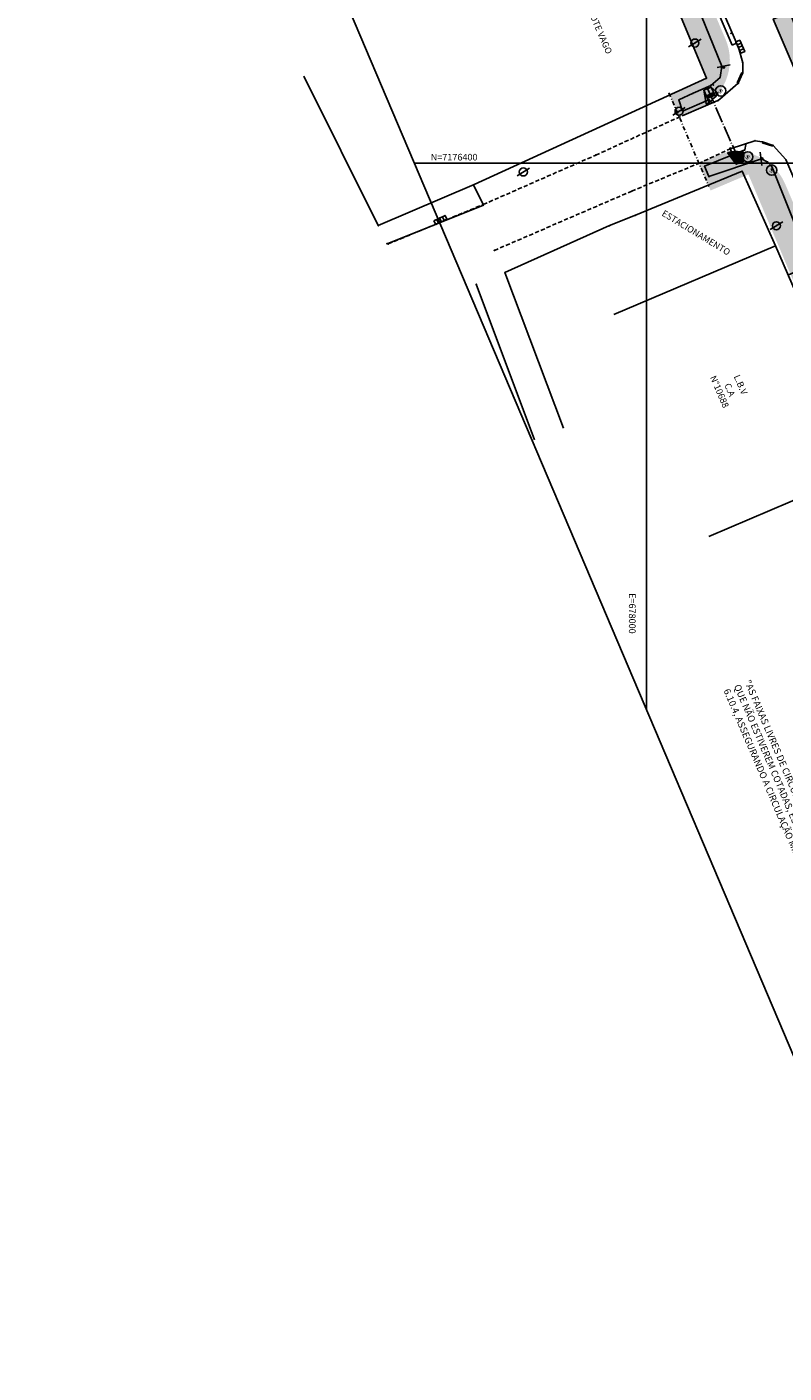
# Model space of a CAD drawing. Extents: x 676903 to 680124, y 7174048 to 7178367.
# Drawn here: x 677907 to 678021, y 7176218 to 7176420 of the extents above; entities that cross this region are included whole.
import ezdxf

# ---------------------------------------------------------------- set-up
doc = ezdxf.new("R2010")
doc.units = 0
doc.header["$LTSCALE"] = 0.1
doc.header["$MEASUREMENT"] = 0
for name, pattern in [('418-001-S00_$0$HIDDEN', [9.525, 6.35, -3.175]), ('418-037-C00_$0$ACAD_ISO04W100', [30, 24, -3, 0, -3]), ('418-038-C00_$0$DASHDOT', [25.4, 12.7, -6.35, 0, -6.35])]:
    doc.linetypes.add(name, pattern=pattern)
doc.layers.get('0').update_dxf_attribs({"color": 1})
for name, color, linetype in [('418-001-S00_$0$CADASTRO', 251, 'Continuous'), ('418-001-S00_$0$S-BLOBO_EXIST', 251, 'Continuous'), ('418-001-S00_$0$S-BORD', 251, '418-001-S00_$0$HIDDEN'), ('418-001-S00_$0$S-BR-HATCH', 251, 'Continuous'), ('418-001-S00_$0$S-CALÇADA', 251, 'Continuous'), ('418-001-S00_$0$S-CERCA', 251, '418-001-S00_$0$P_ARAME_FARPADO'), ('418-001-S00_$0$S-DIVISA', 251, 'Continuous'), ('418-001-S00_$0$S-GUIADEF', 251, 'Continuous'), ('418-001-S00_$0$S-MFIO', 251, 'Continuous'), ('418-001-S00_$0$S-MURO', 251, 'Continuous'), ('418-001-S00_$0$S-NUMERO-PREDIAL', 251, 'Continuous'), ('418-001-S00_$0$S-PLACA', 251, 'Continuous'), ('418-001-S00_$0$S-PONTOCOTA', 251, 'Continuous'), ('418-001-S00_$0$S-PORTG', 251, 'Continuous'), ('418-001-S00_$0$S-POSTE', 251, 'Continuous'), ('418-001-S00_$0$S-PV_ESG', 251, 'Continuous'), ('418-003-S00_$0$malha-lin', 252, 'Continuous'), ('418-003-S00_$0$malha-txt', 251, 'Continuous'), ('418-003-S00_$0$S_', 105, 'Continuous'), ('418-037-C00_$0$01', 2, 'Continuous'), ('418-037-C00_$0$02', 102, 'Continuous'), ('418-037-C00_$0$C-RAMPA', 102, 'Continuous'), ('418-037-C00_$0$COTAS', 24, 'Continuous'), ('418-037-C00_$0$G-RAMPAS', 1, 'Continuous'), ('418-037-C00_$0$hachura_rampa', 255, 'Continuous'), ('418-037-C00_$0$wipeout', 105, 'Continuous'), ('418-038-C00_$0$G_LIMITE_EMBOC', 2, '418-038-C00_$0$DASHDOT'), ('418-038-C00_$0$HA-CALÇADA-CLARO', 251, 'Continuous'), ('INSERIR', 1, 'Continuous'), ('INSERÇÃO', 1, 'Continuous')]:
    doc.layers.add(name, color=color, linetype=linetype)
doc.layers.add('418-038-C00_$0$GRAMA', color=7, linetype='Continuous', true_color=0xd8e58c)
doc.layers.add('418-038-C00_$0$poli-grama', color=95, linetype='Continuous', plot=False)
doc.styles.add('418-001-S00_$0$ROMANS', font='romans')
doc.styles.add('418-001-S00_$0$Standard', font='arial.ttf')
doc.styles.add('418-003-S00_$0$STANDARD', font='arial.ttf')
doc.styles.get("Standard").update_dxf_attribs({"font": 'arial.ttf'})
doc.linetypes.add('418-001-S00_$0$P_ARAME_FARPADO', pattern='A,1,-0.2,["X",418-001-S00_$0$Standard,S=0.2,R=0,X=-0.2,Y=-0.1],-0.05', length=1.25)
pattern_1 = [(23.031825612, (0, 0), (0.268755013354, 0.666257264724), [1.524, -0.508]), (113.031825612, (0.4675, 0.19875), (0.268755013354, 0.666257264724), [1.524, -0.508])]

# ---------------------------------------------------------------- blocks, each defined once
blk = doc.blocks.new('418-001-S00_$0$BLOBO')
at = {"layer": '418-001-S00_$0$S-BLOBO_EXIST'}
for p, q in [((-0.46875, -0.625), (-0.46875, 0)), ((0, -0.625), (0, 0)), ((0.46875, -0.625), (0.46875, 0))]:
    blk.add_line(p, q, dxfattribs=at)
blk.add_lwpolyline([(-0.9375, 0), (0.9375, 0), (0.9375, -0.625), (-0.9375, -0.625)], close=True, dxfattribs=at)
blk = doc.blocks.new('418-001-S00_$0$POSTE')
at = {"layer": '418-001-S00_$0$S-POSTE'}
blk.add_line((936, 571), (-936, -571), dxfattribs=at)
blk.add_ellipse((0, 0), major_axis=(-431, 431), ratio=1, start_param=1.5707963, end_param=7.8539816, dxfattribs=at)
blk = doc.blocks.new('418-001-S00_$0$PL')
at = {"layer": '418-001-S00_$0$S-PLACA'}
blk.add_line((-0.7, -0.74), (0.89, 0.48), dxfattribs=at)
blk.add_circle((0, 0), 0.135, dxfattribs=at)
blk = doc.blocks.new('418-001-S00_$0$PLACA')
at = {"layer": '418-001-S00_$0$S-BR-HATCH'}
blk.add_blockref('418-001-S00_$0$PL', (0, 0), dxfattribs=at)
blk = doc.blocks.new('418-001-S00_$0$PV-S')
at = {"layer": '418-001-S00_$0$S-PV_ESG', "color": 222}
blk.add_circle((0, 0), 0.774, dxfattribs=at)
at = {"layer": '418-001-S00_$0$S-PV_ESG', "color": 222, "style": '418-001-S00_$0$ROMANS', "width": 1.281}
blk.add_text('S', height=0.656, rotation=204.5682, dxfattribs=at).set_placement((0.21, 0.41))
blk = doc.blocks.new('418-001-S00_$0$PONTO')
blk.add_point((0, 0))
blk = doc.blocks.new('418-001-S00_')
at = {"layer": '418-001-S00_$0$S-BORD'}
for points in [[(677961.16, 7176387.85), (677975.44, 7176393.77), (677992.38, 7176401.21), (678005.62, 7176407.24)], [(678012.72, 7176402.21), (678008.05, 7176400.04), (677997.81, 7176395.81), (677977.13, 7176386.88)], [(677961.16, 7176387.85), (677975.44, 7176393.77), (677992.38, 7176401.21)], [(677997.81, 7176395.81), (677977.13, 7176386.88)]]:
    blk.add_lwpolyline(points, dxfattribs=at)
at = {"layer": '418-001-S00_$0$S-CALÇADA'}
blk.add_line((678013.56, 7176418.03), (678012.9, 7176417.77), dxfattribs=at)
for points in [[(678012.9, 7176417.77), (678002.11, 7176442.94), (678002.75, 7176443.29)], [(677997.34, 7176440.78), (678000.21, 7176442.02), (678011.32, 7176414.61), (678011.07, 7176412.9), (678009.67, 7176411.69)], [(678009.67, 7176411.69), (678007.02, 7176410.51), (678004.88, 7176409.52), (678005.42, 7176407.84), (678009.4, 7176409.53), (678009.87, 7176409.04)], [(678021.35, 7176383.21), (678024.72, 7176384.65), (678023.03, 7176388.9), (678022.04, 7176391.45), (678018.84, 7176399.49), (678018.25, 7176400.16), (678017.3, 7176400.65), (678009.39, 7176397.97), (678008.74, 7176399.53), (678014.79, 7176401.99), (678014.93, 7176402.81)], [(677961, 7176387.89), (677975.47, 7176393.69), (677974, 7176396.72)], [(677961, 7176387.89), (677975.47, 7176393.69), (677974, 7176396.72)]]:
    blk.add_lwpolyline(points, dxfattribs=at)
at = {"layer": '418-001-S00_$0$S-CERCA'}
for points in [[(678019.4, 7176387.58), (678014.37, 7176398.79), (677998.36, 7176392.17)], [(677978.71, 7176383.54), (677994.45, 7176390.6)]]:
    blk.add_lwpolyline(points, dxfattribs=at)
at = {"layer": '418-001-S00_$0$S-DIVISA'}
for points in [[(677948.49, 7176413.1), (677959.67, 7176390.62)], [(677995.11, 7176377.24), (678019.4, 7176387.58)], [(677987.5, 7176360.15), (677978.71, 7176383.54)], [(677983.18, 7176358.4), (677974.4, 7176381.78)], [(678009.37, 7176343.86), (678033.85, 7176354.28)]]:
    blk.add_lwpolyline(points, dxfattribs=at)
at = {"layer": '418-001-S00_$0$S-GUIADEF'}
for points in [[(678014.33, 7176413.66), (678013.65, 7176412.09)], [(678014.47, 7176413.6), (678013.79, 7176412.03)], [(678017.38, 7176403.05), (678018.98, 7176402.53)], [(678017.43, 7176403.19), (678019.03, 7176402.67)]]:
    blk.add_lwpolyline(points, dxfattribs=at)
at = {"layer": '418-001-S00_$0$S-MFIO'}
for points in [[(678014.47, 7176413.6), (678014.49, 7176415.11), (678013.83, 7176417.39), (678008.44, 7176429.95), (678002.74, 7176443.32)], [(678011.02, 7176409.6), (678013.79, 7176412.03)], [(678005.62, 7176407.24), (678010.75, 7176409.42), (678011.02, 7176409.6)], [(678005.62, 7176407.24), (678010.75, 7176409.42)], [(678012.72, 7176402.21), (678016.31, 7176403.38), (678017.43, 7176403.19)], [(678019.03, 7176402.67), (678020.95, 7176400.57), (678032.56, 7176373.47), (678044.03, 7176346.52), (678049.59, 7176333.46)]]:
    blk.add_lwpolyline(points, dxfattribs=at)
at = {"layer": '418-001-S00_$0$S-MURO'}
for points in [[(677997.34, 7176440.78), (678000.13, 7176434.09), (678009.01, 7176412.78)], [(677974.07, 7176396.77), (678009.01, 7176412.78)], [(677974.07, 7176396.77), (677959.67, 7176390.62)], [(678019.4, 7176387.58), (678027.57, 7176368.72)]]:
    blk.add_lwpolyline(points, dxfattribs=at)
at = {"layer": '418-001-S00_$0$S-PORTG'}
blk.add_lwpolyline([(677994.45, 7176390.6), (677998.36, 7176392.17)], dxfattribs=at)
blk.add_lwpolyline([(677994.45, 7176390.6), (677998.36, 7176392.17)], dxfattribs=at)
at = {"layer": '418-001-S00_$0$CADASTRO', "xscale": 0.001, "yscale": 0.001, "zscale": 0.001}
for p in [(678007.28, 7176418.06), (678004.9, 7176407.81), (677981.48, 7176398.68), (678019.55, 7176390.58)]:
    blk.add_blockref('418-001-S00_$0$POSTE', p, dxfattribs=at)
at = {"layer": '418-001-S00_$0$CADASTRO'}
for name, p, rotation in [('418-001-S00_$0$BLOBO', (678013.83, 7176417.39), 113.1918231178803), ('418-001-S00_$0$PLACA', (678011.62, 7176414.43), 154.7576193180136), ('418-001-S00_$0$PV-S', (678011.16, 7176410.86), 294.9999999975739), ('418-001-S00_$0$PLACA', (678013.03, 7176401.48), 252.9562828548682), ('418-001-S00_$0$PV-S', (678015.24, 7176400.94), 294.9999999975739), ('418-001-S00_$0$PLACA', (678017.39, 7176400.66), 240.5454440561599), ('418-001-S00_$0$PV-S', (678018.83, 7176398.95), 294.9999999975739), ('418-001-S00_$0$BLOBO', (677968.88, 7176391.74), 25.86434619285941)]:
    blk.add_blockref(name, p, dxfattribs=dict(at, rotation=rotation))
at = {"layer": '418-001-S00_$0$S-PONTOCOTA'}
for p in [(678012.18, 7176419.46), (678012.69, 7176419.54), (678007.28, 7176418.06), (678013.34, 7176417.95), (678013.83, 7176417.39), (678011.32, 7176414.61), (678011.62, 7176414.43), (678014.49, 7176415.11), (678009.01, 7176412.78), (678011.07, 7176412.9), (678014.47, 7176413.6), (678007.02, 7176410.51), (678009.67, 7176411.69), (678010.03, 7176411.73), (678011.16, 7176410.86), (678013.79, 7176412.03), (678004.88, 7176409.52), (678009.4, 7176409.53), (678009.68, 7176409.24), (678010.75, 7176409.42), (678011.02, 7176409.6), (678004.9, 7176407.81), (678005.42, 7176407.84), (678005.62, 7176407.24), (678012.72, 7176402.21), (678014.93, 7176402.81), (678016.31, 7176403.38), (678017.43, 7176403.19), (678019.03, 7176402.67), (677992.38, 7176401.21), (678013.03, 7176401.48), (678014.79, 7176401.99), (678015.24, 7176400.94), (678017.3, 7176400.65), (678017.39, 7176400.66), (678018.25, 7176400.16), (677981.48, 7176398.68), (678008.05, 7176400.04), (678008.74, 7176399.53), (678014.37, 7176398.79), (678018.83, 7176398.95), (678018.84, 7176399.49), (677974, 7176396.72), (677974.07, 7176396.77), (678009.39, 7176397.97), (677997.81, 7176395.81), (677975.44, 7176393.77), (677975.47, 7176393.69), (677998.36, 7176392.17), (677959.67, 7176390.62), (677968.88, 7176391.74), (677994.45, 7176390.6), (678019.55, 7176390.58), (677961, 7176387.89), (677961.16, 7176387.85), (677977.13, 7176386.88), (678019.4, 7176387.58), (677978.71, 7176383.54), (677974.4, 7176381.78)]:
    blk.add_blockref('418-001-S00_$0$PONTO', p, dxfattribs=at)
at = {"layer": '418-001-S00_$0$S-NUMERO-PREDIAL', "style": '418-001-S00_$0$Standard'}
for s, rotation, p in [('LOTE VAGO', 293.224, (677991.2, 7176422.78)), ('ESTACIONAMENTO', 328.6142, (678002.2, 7176392.18)), ('N°10688', 293.224, (678009.53, 7176367.79)), ('L.B.V', 293.224, (678013.1, 7176367.91)), ('C.A', 293.224, (678011.69, 7176366.64))]:
    blk.add_text(s, height=0.972, rotation=rotation, dxfattribs=at).set_placement(p)
blk = doc.blocks.new('418-038-C00_')
at = {"layer": '418-038-C00_$0$GRAMA'}
h = blk.add_hatch(color=256, dxfattribs=at)
edge = h.paths.add_edge_path()
edge.add_arc((678358.12, 7176420.49), 310.5, 203.0306, 206.0442, ccw=False)
edge.add_line((678072.37, 7176299.02), (678033.09, 7176391.42))
edge.add_arc((678318.84, 7176512.89), 310.5, 198.0306, 203.0306, ccw=False)
edge.add_arc((677750.88, 7176328.61), 286.61, 17.9181, 22.9576)
edge.add_line((678014.79, 7176440.4), (677964.64, 7176557.92))
edge.add_line((677964.64, 7176557.92), (677964.05, 7176557.67))
edge.add_line((677964.05, 7176557.67), (677992.47, 7176490.07))
edge.add_line((677992.47, 7176490.07), (678006.28, 7176457.24))
edge.add_line((678006.28, 7176457.24), (678020.9, 7176422.46))
edge.add_line((678020.9, 7176422.46), (678019.07, 7176421.68))
edge.add_line((678019.07, 7176421.68), (678036.33, 7176381.24))
edge.add_line((678036.33, 7176381.24), (678068, 7176306.73))
edge.add_line((678068, 7176306.73), (678077.86, 7176283.62))
edge.add_line((678077.86, 7176283.62), (678079.15, 7176284.16))
at = {"layer": '418-038-C00_$0$HA-CALÇADA-CLARO'}
h = blk.add_hatch(dxfattribs=at)
h.set_pattern_fill('AR-HBONE', color=256, scale=0.005, angle=45, style=0)
h.set_pattern_definition([(90, (0, 0), (-0.508, 0.508), [1.524, -0.508]), (180, (6e-17, 0.508), (-0.508, 0.508), [1.524, -0.508])])
edge = h.paths.add_edge_path()
edge.add_line((678572.76, 7175621.7), (678571.75, 7175619.97))
edge.add_line((678571.75, 7175619.97), (678571.75, 7175619.97))
edge.add_arc((678999.11, 7176371.45), 864.5, 238.25693, 240.37343, ccw=False)
edge.add_line((678544.29, 7175636.27), (678523.23, 7175649.13))
edge.add_arc((-2102572.5, 2620253.74), 5337239.04, 58.59568882, 58.59593248)
edge.add_line((678503.85, 7175660.95), (678489.01, 7175670.84))
edge.add_line((678489.01, 7175670.84), (678490.54, 7175673.46))
edge.add_line((678490.54, 7175673.46), (678501.01, 7175665.58))
edge.add_arc((678561.15, 7175745.48), 100, 233.0278, 238.5958)
edge.add_line((678509.04, 7175660.13), (678524.27, 7175650.83))
edge.add_line((678524.27, 7175650.83), (678545.31, 7175637.98))
edge.add_arc((678973.94, 7176329.92), 813.93, 238.22366, 240.47046)
edge.add_arc((678572.77, 7175621.7), 0.00886, -121.2701, 60.4705, ccw=False)
h = blk.add_hatch(dxfattribs=at)
h.set_pattern_fill('AR-HBONE', color=256, scale=0.005, angle=45, style=0)
h.set_pattern_definition([(23.32138, (677986.5767, 7176570.8533), (0.2653845, 0.667607), [1.524, -0.508]), (113.32138, (677987.0432, 7176571.0544), (0.2653845, 0.667607), [1.524, -0.508])])
edge = h.paths.add_edge_path()
edge.add_line((677981.46, 7176564.88), (677987.95, 7176567.68))
edge.add_line((677987.95, 7176567.68), (678064.54, 7176390.02))
edge.add_line((678064.54, 7176390.02), (678068.81, 7176388.29))
edge.add_line((678068.81, 7176388.29), (678070.71, 7176383.74))
edge.add_line((678070.71, 7176383.74), (678067.95, 7176382.57))
edge.add_arc((678064.81, 7176389.92), 8, 203.1085, 293.0986, ccw=False)
edge.add_line((678057.45, 7176386.78), (677981.46, 7176564.88))
h = blk.add_hatch(dxfattribs=at)
h.set_pattern_fill('AR-HBONE', color=256, scale=0.005, angle=45, style=0)
h.set_pattern_definition(pattern_1)
edge = h.paths.add_edge_path()
edge.add_line((678004.88, 7176406.96), (678007.68, 7176408.12))
edge.add_arc((678004.54, 7176415.48), 8, 293.0986, 383.1085)
edge.add_line((678011.9, 7176418.62), (677963.88, 7176531.17))
edge.add_arc((677931.68, 7176517.43), 35, 23.1085, 113.2301)
edge.add_line((677917.88, 7176549.6), (677840.81, 7176516.52))
edge.add_line((677840.81, 7176516.52), (677842.73, 7176512.06))
edge.add_line((677842.73, 7176512.06), (677929.33, 7176549.01))
edge.add_line((677929.33, 7176549.01), (677931.66, 7176549.1))
edge.add_line((677931.66, 7176549.1), (677939.1, 7176547.87))
edge.add_line((677939.1, 7176547.87), (677946.11, 7176545.15))
edge.add_line((677946.11, 7176545.15), (677953.26, 7176538.58))
edge.add_line((677953.26, 7176538.58), (677959.92, 7176528.5))
edge.add_line((677959.92, 7176528.5), (678009.01, 7176412.78))
edge.add_line((678009.01, 7176412.78), (678003.45, 7176410.41))
edge.add_line((678003.45, 7176410.41), (678004.88, 7176406.96))
h = blk.add_hatch(dxfattribs=at)
h.set_pattern_fill('AR-HBONE', color=256, scale=0.005, angle=45, style=0)
h.set_pattern_definition(pattern_1)
edge = h.paths.add_edge_path()
edge.add_line((678110.05, 7176160.57), (678112.54, 7176161.64))
edge.add_arc((678109.4, 7176168.99), 8, 293.1491, 383.1085)
edge.add_line((678116.75, 7176172.13), (678110.48, 7176186.84))
edge.add_line((678110.48, 7176186.84), (678109.04, 7176190.2))
edge.add_line((678109.04, 7176190.2), (678079.41, 7176259.64))
edge.add_line((678079.41, 7176259.64), (678020.86, 7176396.87))
edge.add_arc((678013.5, 7176393.73), 8, 23.1085, 113.0986)
edge.add_line((678010.36, 7176401.09), (678007.88, 7176400.03))
edge.add_line((678007.88, 7176400.03), (678009.64, 7176395.89))
edge.add_line((678009.64, 7176395.89), (678015.33, 7176398.31))
edge.add_line((678015.33, 7176398.31), (678113, 7176166.72))
edge.add_line((678113, 7176166.72), (678108.29, 7176164.72))
edge.add_line((678108.29, 7176164.72), (678110.05, 7176160.57))
edge.add_line((678110.05, 7176160.57), (678108.9, 7176163.28))
at = {"layer": '418-038-C00_$0$G_LIMITE_EMBOC', "ltscale": 0.5}
blk.add_lwpolyline([(678003.38, 7176410.56), (678009.39, 7176396.49)], dxfattribs=at)
at = {"layer": '418-038-C00_$0$poli-grama'}
blk.add_lwpolyline([(678079.15, 7176284.16, -0.01315), (678072.37, 7176299.02), (678033.09, 7176391.42, -0.02182), (678023.59, 7176416.78, 0.021993), (678014.79, 7176440.4), (677964.64, 7176557.92), (677964.05, 7176557.67), (677992.47, 7176490.07), (678006.28, 7176457.24), (678020.9, 7176422.46), (678019.07, 7176421.68), (678036.33, 7176381.24), (678068, 7176306.73), (678077.86, 7176283.62)], format="xyb", close=True, dxfattribs=at)
blk = doc.blocks.new('418-037-C00_$0$podo')
at = {"layer": '418-037-C00_$0$01', "color": 24}
for centre in [(0.05, 0.35), (0.05, 0.05), (0.05, 0.25), (0.05, 0.15), (0.15, 0.15), (0.15, 0.35), (0.15, 0.25), (0.15, 0.05), (0.25, 0.35), (0.25, 0.15), (0.25, 0.05), (0.25, 0.25), (0.35, 0.25), (0.35, 0.15), (0.35, 0.35), (0.35, 0.05), (0.45, 0.35), (0.45, 0.25), (0.45, 0.15), (0.45, 0.05), (0.55, 0.35), (0.55, 0.25), (0.55, 0.15), (0.55, 0.05), (0.65, 0.35), (0.65, 0.25), (0.65, 0.15), (0.65, 0.05), (0.75, 0.05), (0.75, 0.35), (0.75, 0.25), (0.75, 0.15), (0.85, 0.35), (0.85, 0.25), (0.85, 0.15), (0.85, 0.05), (0.95, 0.35), (0.95, 0.25), (0.95, 0.15), (0.95, 0.05), (1.05, 0.35), (1.05, 0.25), (1.05, 0.15), (1.05, 0.05), (1.15, 0.35), (1.15, 0.25), (1.15, 0.15), (1.15, 0.05)]:
    blk.add_circle(centre, 0.015, dxfattribs=at)
at = {"layer": '418-037-C00_$0$02', "color": 24}
blk.add_line((1.2, 0), (0, 0), dxfattribs=at)
at = {"layer": '418-037-C00_$0$C-RAMPA', "color": 24}
for points in [[(0.4, 0.4), (0.4, 0), (0, 0), (0, 0.4)], [(0.8, 0.4), (0.8, 0), (0.4, 0), (0.4, 0.4)], [(1.2, 0.4), (1.2, 0), (0.8, 0), (0.8, 0.4)]]:
    blk.add_lwpolyline(points, close=True, dxfattribs=at)
blk = doc.blocks.new('418-037-C00_')
at = {"layer": '418-037-C00_$0$hachura_rampa'}
h = blk.add_hatch(color=256, dxfattribs=at)
edge = h.paths.add_edge_path(flags=17)
edge.add_line((678010.74, 7176410.42), (678010.68, 7176410.56))
edge.add_line((678010.68, 7176410.56), (678009.75, 7176411.45))
edge.add_line((678009.75, 7176411.45), (678008.65, 7176410.97))
edge.add_line((678008.65, 7176410.97), (678008.97, 7176408.99))
edge.add_line((678008.97, 7176408.99), (678009.03, 7176408.85))
edge.add_arc((678004.54, 7176415.48), 8, 304.0692, 320.7801)
h = blk.add_hatch(color=256, dxfattribs=at)
edge = h.paths.add_edge_path(flags=17)
edge.add_line((678012.18, 7176401.62), (678012.24, 7176401.48))
edge.add_line((678012.24, 7176401.48), (678013.5, 7176399.84))
edge.add_line((678013.5, 7176399.84), (678014.6, 7176400.32))
edge.add_line((678014.6, 7176400.32), (678014.62, 7176401.52))
edge.add_line((678014.62, 7176401.52), (678014.56, 7176401.66))
edge.add_arc((678013.5, 7176393.73), 8, 82.3709, 99.5032)
at = {"layer": '418-037-C00_$0$C-RAMPA'}
for p, q in [((678008.65, 7176410.97), (678009.75, 7176411.45)), ((678008.97, 7176408.99), (678008.65, 7176410.97)), ((678009.75, 7176411.45), (678010.68, 7176410.56)), ((678010.68, 7176410.56), (678010.74, 7176410.42)), ((678009.03, 7176408.85), (678008.97, 7176408.99)), ((678012.24, 7176401.48), (678012.18, 7176401.62)), ((678013.5, 7176399.84), (678012.24, 7176401.48)), ((678014.6, 7176400.32), (678013.5, 7176399.84)), ((678014.56, 7176401.66), (678014.62, 7176401.52)), ((678014.62, 7176401.52), (678014.6, 7176400.32))]:
    blk.add_line(p, q, dxfattribs=at)
for points in [[(678008.65, 7176410.97), (678009.44, 7176409.15)], [(678009.75, 7176411.45), (678010.38, 7176410.01)], [(678013.5, 7176399.84), (678012.69, 7176401.69)], [(678014.6, 7176400.32), (678013.99, 7176401.71)]]:
    blk.add_lwpolyline(points, dxfattribs=at)
at = {"layer": '418-037-C00_$0$COTAS', "linetype": '418-037-C00_$0$ACAD_ISO04W100'}
blk.add_lwpolyline([(678009.2, 7176411.21), (678014.05, 7176400.08)], dxfattribs=at)
at = {"layer": '418-037-C00_$0$G-RAMPAS'}
for points in [[(678010.74, 7176410.42), (678010.68, 7176410.56), (678009.75, 7176411.45), (678008.65, 7176410.97), (678008.97, 7176408.99), (678009.03, 7176408.85, 0.073045), (678010.74, 7176410.42)], [(678012.18, 7176401.62), (678012.24, 7176401.48), (678013.5, 7176399.84), (678014.6, 7176400.32), (678014.62, 7176401.52), (678014.56, 7176401.66, 0.074893), (678012.18, 7176401.62)]]:
    blk.add_lwpolyline(points, format="xyb", close=True, dxfattribs=at)
at = {"layer": '418-037-C00_$0$wipeout'}
for points in [[(678010.74, 7176410.42), (678010.68, 7176410.56), (678009.75, 7176411.45), (678008.65, 7176410.97), (678008.97, 7176408.99), (678009.03, 7176408.85, 0.073045), (678010.74, 7176410.42)], [(678012.18, 7176401.62), (678012.24, 7176401.48), (678013.5, 7176399.84), (678014.6, 7176400.32), (678014.62, 7176401.52), (678014.56, 7176401.66, 0.074893), (678012.18, 7176401.62)]]:
    blk.add_lwpolyline(points, format="xyb", close=True, dxfattribs=at)
for p, rotation in [((678009.17, 7176409.77), 23.54982794051292), ((678014.08, 7176401.51), 203.5498279405129)]:
    blk.add_blockref('418-037-C00_$0$podo', p, dxfattribs=dict(rotation=rotation))
blk = doc.blocks.new('418-003-S00_')
at = {"layer": '418-003-S00_$0$malha-lin'}
for p, q in [((678000, 7176317.81), (678000, 7176643.4)), ((677965.1, 7176400), (678103.35, 7176400))]:
    blk.add_line(p, q, dxfattribs=at)
at = {"layer": '418-003-S00_$0$S_'}
blk.add_lwpolyline([(677918.25, 7176510.35), (678041.56, 7176219.94), (678158.68, 7176269.68), (678035.38, 7176560.08)], close=True, dxfattribs=at)
at = {"layer": '418-003-S00_$0$malha-txt', "style": '418-003-S00_$0$STANDARD'}
blk.add_text('N=7176400', height=1, dxfattribs=at).set_placement((677967.55, 7176400.4))
blk.add_text('E=678000', height=1, rotation=270, dxfattribs=at).set_placement((677997.36, 7176335.33))

msp = doc.modelspace()

# ---------------------------------------------------------------- block references
at = {"layer": 'INSERÇÃO'}
for name in ['418-003-S00_', '418-001-S00_', '418-038-C00_', '418-037-C00_']:
    msp.add_blockref(name, (0, 0), dxfattribs=at)

# ---------------------------------------------------------------- texts
at = {"layer": 'INSERIR', "insert": (678015.63, 7176322.41), "char_height": 1.02, "width": 52.2894, "attachment_point": 1, "rotation": 293.1277}
msp.add_mtext('"AS FAIXAS LIVRES DE CIRCULAÇÃO EM CALÇADAS, PASSEIOS E VIAS EXCLUSIVAS QUE NÃO ESTIVEREM COTADAS, ESTÃO DE ACORDO COM A NBR 9050 ÍTEM 6.10.4, ASSEGURANDO A CIRCULAÇÃO MÍNIMA DE 1,20m"', dxfattribs=at)

doc.saveas('drawing.dxf')
